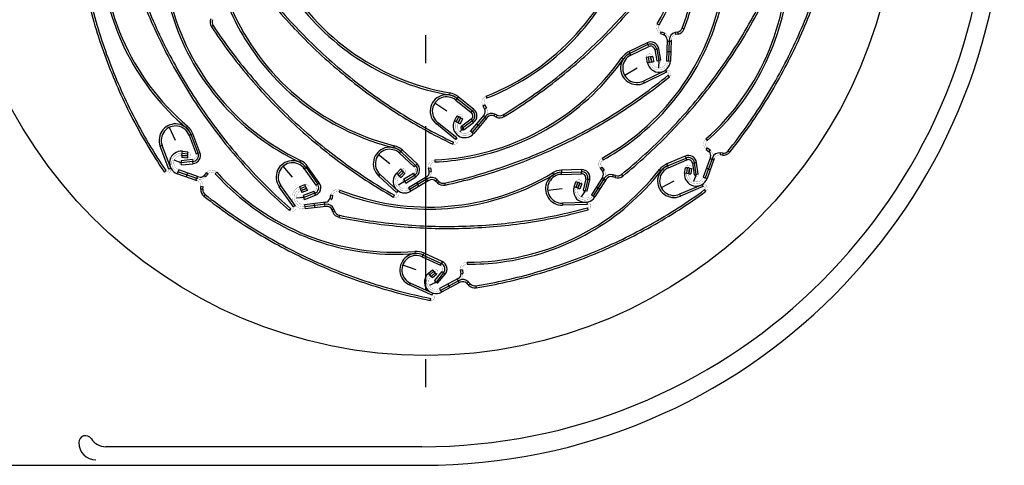
# Model space of a CAD drawing. Extents: x 2578 to 5243, y -13474 to -4513.
# Drawn here: x 5096 to 5239, y -13270 to -13205 of the extents above; entities that cross this region are included whole.
import ezdxf

# ---------------------------------------------------------------- set-up
doc = ezdxf.new("R2010")
doc.units = 0
doc.header["$LTSCALE"] = 0.1
doc.layers.add('SCHRAFFUR', color=7, linetype='Continuous')
doc.layers.add('SICHTBARE', color=7, linetype='Continuous')

# ---------------------------------------------------------------- blocks, each defined once
blk = doc.blocks.new('A$C659D56B4')
at = {"layer": 'SICHTBARE', "color": 7, "linetype": 'Continuous'}
for p, q in [((63.1, -103.95), (62.85, -104.12)), ((127.6, -103.67), (127.86, -103.82)), ((131.21, -104.31), (131.49, -104.42)), ((94, -109.4), (94, -105.34)), ((128.09, -105.11), (128.2, -104.83)), ((128.09, -105.11), (128.6, -105.31)), ((128.2, -104.83), (128.71, -105.04)), ((128.6, -105.31), (128.71, -105.04)), ((130.56, -104.88), (130.2, -104.95)), ((130.2, -104.95), (130.26, -105.25)), ((130.62, -105.17), (130.26, -105.25)), ((130.56, -104.88), (130.62, -105.17)), ((126.12, -106.44), (123.5, -107.71)), ((126.25, -106.71), (123.63, -107.98)), ((123.76, -108.25), (126.38, -106.98)), ((126.12, -106.44), (126.25, -106.71)), ((126.38, -106.98), (126.25, -106.71)), ((129.03, -105.99), (128.92, -109.07)), ((129.03, -106.19), (129.63, -106.21)), ((129.33, -106), (129.22, -109.08)), ((129.63, -106.01), (129.52, -109.09)), ((122.47, -108.59), (122.72, -108.76)), ((123.5, -107.71), (123.63, -107.98)), ((123.76, -108.25), (123.63, -107.98)), ((126.33, -108.51), (126.04, -108.57)), ((126.2, -109.36), (126.04, -108.57)), ((126.63, -108.46), (126.33, -108.51)), ((126.49, -109.3), (126.33, -108.51)), ((126.49, -109.3), (126.33, -108.51)), ((126.63, -108.46), (126.92, -108.4)), ((126.63, -108.46), (126.79, -109.24)), ((126.79, -109.24), (126.63, -108.46)), ((126.92, -108.4), (127.08, -109.18)), ((127.23, -107.41), (127.52, -107.35)), ((127.23, -107.41), (127.55, -109.08)), ((127.82, -107.3), (127.52, -107.35)), ((127.52, -107.35), (127.84, -109.03)), ((128.14, -108.97), (127.82, -107.3)), ((128.97, -107.69), (129.57, -107.71)), ((126.49, -109.3), (126.2, -109.36)), ((126.79, -109.24), (126.49, -109.3)), ((126.79, -109.24), (127.08, -109.18)), ((127.55, -109.08), (127.84, -109.03)), ((127.84, -109.03), (127.8, -110.11)), ((128.14, -108.97), (127.84, -109.03)), ((128.92, -109.07), (129.22, -109.08)), ((129.22, -109.08), (129.52, -109.09)), ((124.67, -110.13), (122.87, -111.2)), ((128.79, -110.46), (125.58, -112.02)), ((128.92, -110.73), (125.71, -112.29)), ((128.79, -110.46), (128.92, -110.73)), ((129.37, -111.38), (129.18, -111.15)), ((125.58, -112.02), (125.71, -112.29)), ((97.48, -113.73), (97.43, -114.02)), ((98.71, -114.28), (98.52, -114.52)), ((100.98, -116.11), (98.71, -114.28)), ((102.76, -114.18), (102.87, -114.46)), ((97.02, -116.38), (95.29, -115.2)), ((98.34, -114.75), (98.52, -114.52)), ((98.34, -114.75), (100.6, -116.58)), ((98.52, -114.52), (100.79, -116.34)), ((102.26, -115.61), (102.52, -115.46)), ((102.26, -115.61), (102.53, -116.09)), ((102.52, -115.46), (102.79, -115.94)), ((98.15, -117.79), (98.51, -117.08)), ((98.42, -117.93), (98.78, -117.21)), ((98.42, -117.93), (98.78, -117.21)), ((98.78, -117.21), (98.51, -117.08)), ((99.05, -117.34), (98.78, -117.21)), ((102.46, -116.89), (100.48, -119.24)), ((100.6, -116.58), (100.79, -116.34)), ((102.69, -117.08), (100.71, -119.43)), ((100.98, -116.11), (100.79, -116.34)), ((102.33, -117.04), (102.79, -117.43)), ((102.53, -116.09), (102.79, -115.94)), ((104.02, -116.79), (103.89, -117.06)), ((104.22, -117.22), (103.89, -117.06)), ((104.35, -116.95), (104.02, -116.79)), ((104.35, -116.95), (104.22, -117.22)), ((105.21, -116.91), (105.36, -117.17)), ((59.39, -118.55), (59.2, -118.78)), ((94, -142.35), (94, -118.57)), ((95.71, -118), (95.52, -118.23)), ((98.29, -120.47), (95.52, -118.23)), ((98.48, -120.24), (95.71, -118)), ((98.42, -117.93), (98.15, -117.79)), ((98.69, -118.06), (98.42, -117.93)), ((99.05, -117.34), (98.69, -118.06)), ((98.69, -118.06), (99.05, -117.34)), ((98.69, -118.06), (98.96, -118.19)), ((99.65, -118.54), (98.95, -119.37)), ((99.31, -117.48), (98.96, -118.19)), ((99.05, -117.34), (99.31, -117.48)), ((100.57, -117.53), (99.2, -118.53)), ((99.2, -118.53), (99.38, -118.77)), ((100.75, -117.77), (99.38, -118.77)), ((99.55, -119.02), (100.93, -118.01)), ((100.57, -117.53), (100.75, -117.77)), ((100.93, -118.01), (100.75, -117.77)), ((102.92, -117.28), (100.94, -119.63)), ((101.37, -118.19), (101.83, -118.57)), ((57.65, -120.61), (56.75, -118.72)), ((59.61, -119.87), (59.89, -119.76)), ((59.61, -119.87), (60.63, -122.59)), ((60.17, -119.66), (59.89, -119.76)), ((60.91, -122.49), (59.89, -119.76)), ((61.19, -122.38), (60.17, -119.66)), ((99.55, -119.02), (99.38, -118.77)), ((100.48, -119.24), (100.71, -119.43)), ((100.71, -119.43), (100.94, -119.63)), ((55.69, -121.34), (55.41, -121.45)), ((56.67, -124.78), (55.41, -121.45)), ((56.95, -124.67), (55.69, -121.34)), ((89.4, -121.39), (89.33, -121.68)), ((97.89, -121.16), (98.02, -120.89)), ((98.48, -120.24), (98.29, -120.47)), ((134.67, -120.41), (134.87, -120.63)), ((58.58, -122.79), (58.55, -123.09)), ((58.58, -122.79), (58.61, -122.49)), ((58.58, -122.79), (59.38, -122.88)), ((59.38, -122.88), (58.58, -122.79)), ((58.61, -122.49), (58.64, -122.2)), ((58.61, -122.49), (59.41, -122.58)), ((58.61, -122.49), (59.41, -122.58)), ((58.64, -122.2), (59.44, -122.28)), ((59.38, -122.88), (59.34, -123.18)), ((59.38, -122.88), (59.41, -122.58)), ((59.41, -122.58), (59.44, -122.28)), ((60.63, -122.59), (60.91, -122.49)), ((61.19, -122.38), (60.91, -122.49)), ((88.75, -124), (87.11, -122.71)), ((90.18, -122.47), (90.38, -122.25)), ((90.18, -122.47), (92.31, -124.46)), ((90.59, -122.03), (90.38, -122.25)), ((90.38, -122.25), (92.51, -124.24)), ((92.71, -124.02), (90.59, -122.03)), ((131.66, -122.91), (128.98, -124.04)), ((131.66, -122.91), (131.78, -123.18)), ((134.69, -121.92), (134.89, -121.69)), ((134.69, -121.92), (135.12, -122.28)), ((134.89, -121.69), (135.31, -122.05)), ((135.12, -122.28), (135.31, -122.05)), ((136.75, -122.43), (136.72, -122.73)), ((137.08, -122.76), (136.72, -122.73)), ((137.11, -122.47), (136.75, -122.43)), ((137.11, -122.47), (137.08, -122.76)), ((137.91, -122.13), (138.14, -122.32)), ((58.46, -123.87), (57.45, -123.5)), ((60.13, -123.4), (58.44, -123.57)), ((58.44, -123.57), (58.46, -123.87)), ((60.16, -123.7), (58.46, -123.87)), ((58.49, -124.16), (58.46, -123.87)), ((58.49, -124.16), (60.19, -124)), ((59.34, -123.18), (58.55, -123.09)), ((60.13, -123.4), (60.16, -123.7)), ((60.19, -124), (60.16, -123.7)), ((74.64, -125.95), (73.29, -124.36)), ((75.8, -123.53), (75.67, -123.8)), ((76.83, -124.39), (76.59, -124.57)), ((78.52, -126.76), (76.83, -124.39)), ((92.31, -124.46), (92.51, -124.24)), ((92.71, -124.02), (92.51, -124.24)), ((95.29, -123.44), (95.3, -123.74)), ((119.61, -123.18), (119.76, -123.44)), ((128.98, -124.04), (129.1, -124.31)), ((129.1, -124.31), (131.78, -123.18)), ((129.21, -124.59), (129.1, -124.31)), ((129.21, -124.59), (131.89, -123.46)), ((131.89, -123.46), (131.78, -123.18)), ((132.72, -123.93), (133.02, -123.89)), ((132.72, -123.93), (132.96, -125.61)), ((133.32, -123.85), (133.02, -123.89)), ((133.25, -125.57), (133.02, -123.89)), ((133.55, -125.53), (133.32, -123.85)), ((135.32, -123.05), (134.27, -125.94)), ((135.6, -123.15), (134.55, -126.05)), ((135.89, -123.26), (134.83, -126.15)), ((135.25, -123.24), (135.82, -123.45)), ((55.98, -125.18), (56.23, -125.01)), ((56.95, -124.67), (56.67, -124.78)), ((58, -125.17), (57.9, -125.45)), ((60.8, -126.48), (57.9, -125.45)), ((58.1, -124.88), (58, -125.17)), ((60.9, -126.2), (58, -125.17)), ((61, -125.92), (58.1, -124.88)), ((59.4, -125.35), (59.2, -125.91)), ((62.13, -125.28), (61.78, -125.7)), ((61.78, -125.7), (62.01, -125.89)), ((62.36, -125.47), (62.01, -125.89)), ((62.13, -125.28), (62.36, -125.47)), ((63.64, -125.25), (63.42, -125.45)), ((76.34, -124.74), (76.59, -124.57)), ((76.34, -124.74), (78.03, -127.11)), ((76.59, -124.57), (78.28, -126.94)), ((87.33, -125.53), (87.12, -125.75)), ((89.73, -128.18), (87.12, -125.75)), ((89.93, -127.96), (87.33, -125.53)), ((89.76, -125.36), (90.33, -124.8)), ((89.97, -125.57), (89.76, -125.36)), ((89.97, -125.57), (90.54, -125.01)), ((89.97, -125.57), (90.54, -125.01)), ((90.18, -125.79), (89.97, -125.57)), ((90.75, -125.23), (90.18, -125.79)), ((90.18, -125.79), (90.75, -125.23)), ((90.18, -125.79), (90.39, -126)), ((90.54, -125.01), (90.33, -124.8)), ((90.96, -125.44), (90.39, -126)), ((90.75, -125.23), (90.54, -125.01)), ((90.75, -125.23), (90.96, -125.44)), ((92.21, -125.4), (90.77, -126.31)), ((90.93, -126.56), (92.37, -125.66)), ((92.21, -125.4), (92.37, -125.66)), ((92.53, -125.91), (92.37, -125.66)), ((94.35, -124.63), (94.65, -124.58)), ((94.35, -124.63), (94.46, -125.17)), ((94.46, -125.17), (94.75, -125.12)), ((94.65, -124.58), (94.75, -125.12)), ((112.39, -125.34), (112.54, -125.59)), ((116.59, -124.86), (113.68, -124.96)), ((113.68, -124.96), (113.69, -125.26)), ((113.69, -125.26), (116.6, -125.16)), ((113.7, -125.56), (113.69, -125.26)), ((113.7, -125.56), (116.61, -125.46)), ((116.59, -124.86), (116.6, -125.16)), ((116.61, -125.46), (116.6, -125.16)), ((119.31, -124.67), (119.54, -124.48)), ((119.31, -124.67), (119.64, -125.1)), ((119.54, -124.48), (119.88, -124.92)), ((119.64, -125.1), (119.88, -124.92)), ((121.21, -125.6), (121.11, -125.89)), ((121.55, -125.72), (121.21, -125.6)), ((121.55, -125.72), (121.46, -126)), ((122.4, -125.56), (122.59, -125.79)), ((127.91, -124.86), (128.15, -125.04)), ((131.58, -125.38), (131.68, -124.59)), ((131.88, -125.42), (131.58, -125.38)), ((131.97, -124.62), (131.68, -124.59)), ((131.88, -125.42), (131.97, -124.62)), ((131.88, -125.42), (131.97, -124.62)), ((132.18, -125.45), (131.88, -125.42)), ((132.27, -124.65), (131.97, -124.62)), ((132.27, -124.65), (132.18, -125.45)), ((132.18, -125.45), (132.27, -124.65)), ((132.18, -125.45), (132.48, -125.48)), ((132.27, -124.65), (132.57, -124.69)), ((132.57, -124.69), (132.48, -125.48)), ((133.25, -125.57), (132.88, -126.59)), ((132.96, -125.61), (133.25, -125.57)), ((133.55, -125.53), (133.25, -125.57)), ((134.74, -124.65), (135.3, -124.85)), ((60.81, -125.85), (60.61, -126.41)), ((72.94, -127.17), (72.69, -127.34)), ((75, -130.07), (72.94, -127.17)), ((75.68, -127.32), (76.43, -127.04)), ((76.53, -127.33), (76.43, -127.04)), ((78.03, -127.11), (78.28, -126.94)), ((78.52, -126.76), (78.28, -126.94)), ((90.93, -126.56), (90, -127.11)), ((90.77, -126.31), (90.93, -126.56)), ((91.09, -126.81), (90.93, -126.56)), ((91.09, -126.81), (92.53, -125.91)), ((94.13, -125.91), (91.49, -127.49)), ((94.28, -126.16), (91.64, -127.74)), ((94.43, -126.42), (91.79, -128)), ((92.67, -126.78), (92.98, -127.29)), ((93.96, -126.01), (94.26, -126.52)), ((95.63, -126.32), (95.42, -126.54)), ((95.68, -126.79), (95.42, -126.54)), ((95.89, -126.58), (95.63, -126.32)), ((95.89, -126.58), (95.68, -126.79)), ((96.72, -126.82), (96.78, -127.12)), ((115.53, -127.38), (115.79, -126.62)), ((116.07, -126.72), (115.79, -126.62)), ((115.81, -127.48), (116.07, -126.72)), ((115.81, -127.48), (116.07, -126.72)), ((116.35, -126.82), (116.07, -126.72)), ((116.09, -127.57), (116.35, -126.82)), ((116.35, -126.82), (116.09, -127.57)), ((116.35, -126.82), (116.64, -126.91)), ((116.64, -126.91), (116.38, -127.67)), ((117.21, -126.2), (116.82, -127.86)), ((117.5, -126.27), (117.12, -127.93)), ((117.21, -126.2), (117.5, -126.27)), ((117.41, -127.99), (117.8, -126.34)), ((117.8, -126.34), (117.5, -126.27)), ((119.68, -125.91), (118.03, -128.5)), ((119.93, -126.07), (118.28, -128.66)), ((120.18, -126.23), (118.53, -128.83)), ((119.57, -126.07), (120.08, -126.4)), ((121.46, -126), (121.11, -125.89)), ((130.03, -126.52), (128.18, -127.49)), ((134.12, -127.06), (130.84, -128.44)), ((134.12, -127.06), (134.24, -127.33)), ((134.27, -125.94), (134.55, -126.05)), ((134.55, -126.05), (134.83, -126.15)), ((61.31, -127.68), (61.34, -127.31)), ((61.6, -127.7), (61.31, -127.68)), ((61.64, -127.34), (61.34, -127.31)), ((61.6, -127.7), (61.64, -127.34)), ((61.94, -128.5), (61.76, -128.73)), ((74.76, -130.24), (72.69, -127.34)), ((75.78, -127.6), (75.68, -127.32)), ((75.78, -127.6), (76.53, -127.33)), ((75.78, -127.6), (76.53, -127.33)), ((75.89, -127.88), (75.78, -127.6)), ((75.89, -127.88), (76.64, -127.61)), ((76.64, -127.61), (75.89, -127.88)), ((75.89, -127.88), (75.99, -128.17)), ((76.74, -127.89), (75.99, -128.17)), ((77.75, -128.02), (76.16, -128.62)), ((76.16, -128.62), (76.26, -128.9)), ((77.86, -128.3), (76.26, -128.9)), ((76.37, -129.18), (77.96, -128.58)), ((76.64, -127.61), (76.53, -127.33)), ((76.64, -127.61), (76.74, -127.89)), ((77.75, -128.02), (77.86, -128.3)), ((77.96, -128.58), (77.86, -128.3)), ((80.17, -128.53), (80.05, -129.07)), ((80.17, -128.53), (80.46, -128.6)), ((80.46, -128.6), (80.34, -129.14)), ((81.51, -127.83), (81.4, -128.11)), ((89.29, -128.84), (89.43, -128.58)), ((89.93, -127.96), (89.73, -128.18)), ((91.49, -127.49), (91.64, -127.74)), ((91.64, -127.74), (91.79, -128)), ((113.77, -127.64), (111.69, -127.88)), ((115.81, -127.48), (115.53, -127.38)), ((116.09, -127.57), (115.81, -127.48)), ((116.09, -127.57), (116.38, -127.67)), ((117.12, -127.93), (116.53, -128.83)), ((116.82, -127.86), (117.12, -127.93)), ((117.41, -127.99), (117.12, -127.93)), ((118.03, -128.5), (118.28, -128.66)), ((118.28, -128.66), (118.53, -128.83)), ((118.77, -127.34), (119.27, -127.66)), ((130.84, -128.44), (130.96, -128.72)), ((134.24, -127.33), (130.96, -128.72)), ((134.66, -128.01), (134.48, -127.76)), ((75, -130.07), (74.76, -130.24)), ((76.26, -128.9), (75.19, -129.02)), ((76.37, -129.18), (76.26, -128.9)), ((79.45, -129.6), (76.39, -129.97)), ((76.39, -129.97), (76.43, -130.27)), ((79.48, -129.9), (76.43, -130.27)), ((77.76, -129.81), (77.83, -130.4)), ((79.25, -129.63), (79.32, -130.22)), ((80.05, -129.07), (80.34, -129.14)), ((117.39, -129.62), (113.83, -129.73)), ((113.83, -129.73), (113.84, -130.03)), ((117.4, -129.92), (113.84, -130.03)), ((117.39, -129.62), (117.4, -129.92)), ((74.19, -130.8), (74.39, -130.57)), ((76.43, -130.27), (76.46, -130.57)), ((79.52, -130.2), (76.46, -130.57)), ((80.65, -130.6), (80.37, -130.7)), ((80.5, -131.04), (80.37, -130.7)), ((80.78, -130.94), (80.5, -131.04)), ((80.78, -130.94), (80.65, -130.6)), ((81.44, -131.49), (81.38, -131.79)), ((117.55, -130.7), (117.47, -130.41)), ((92.4, -136.75), (92.42, -137.05)), ((93.48, -137.53), (93.6, -137.26)), ((93.73, -136.99), (93.6, -137.26)), ((93.6, -137.26), (96.25, -138.47)), ((96.37, -138.2), (93.73, -136.99)), ((93.48, -137.53), (96.12, -138.74)), ((96.12, -138.74), (96.25, -138.47)), ((96.37, -138.2), (96.25, -138.47)), ((100, -138.29), (100, -138.59)), ((92.61, -139.43), (90.64, -138.72)), ((94.37, -139.91), (94.97, -139.39)), ((94.57, -140.14), (94.37, -139.91)), ((94.57, -140.14), (95.17, -139.61)), ((94.57, -140.14), (95.17, -139.61)), ((95.37, -139.84), (94.77, -140.37)), ((94.77, -140.37), (95.37, -139.84)), ((95.17, -139.61), (94.97, -139.39)), ((95.57, -140.06), (94.97, -140.59)), ((95.37, -139.84), (95.17, -139.61)), ((96.34, -139.67), (95.25, -140.98)), ((95.37, -139.84), (95.57, -140.06)), ((96.57, -139.86), (95.48, -141.18)), ((95.71, -141.37), (96.8, -140.06)), ((96.34, -139.67), (96.57, -139.86)), ((96.8, -140.06), (96.57, -139.86)), ((99, -139.43), (99.3, -139.39)), ((99, -139.43), (99.08, -139.97)), ((99.08, -139.97), (99.37, -139.93)), ((99.3, -139.39), (99.37, -139.93)), ((91.74, -141.33), (91.61, -141.61)), ((94.98, -142.82), (91.74, -141.33)), ((95.48, -141.18), (94.53, -141.68)), ((94.77, -140.37), (94.57, -140.14)), ((94.77, -140.37), (94.97, -140.59)), ((95.25, -140.98), (95.48, -141.18)), ((95.71, -141.37), (95.48, -141.18)), ((98.71, -140.69), (95.99, -142.13)), ((98.85, -140.95), (96.13, -142.4)), ((98.99, -141.22), (96.27, -142.66)), ((97.21, -141.48), (97.49, -142.01)), ((98.53, -140.78), (98.81, -141.31)), ((100.19, -141.18), (99.97, -141.38)), ((100.21, -141.65), (99.97, -141.38)), ((100.43, -141.45), (100.19, -141.18)), ((100.43, -141.45), (100.21, -141.65)), ((94.85, -143.09), (91.61, -141.61)), ((94.98, -142.82), (94.85, -143.09)), ((95.99, -142.13), (96.13, -142.4)), ((96.13, -142.4), (96.27, -142.66)), ((101.25, -141.74), (101.3, -142.03)), ((94.64, -143.86), (94.7, -143.56)), ((94, -156.46), (94, -152.4)), ((93.4, -165.1), (47.52, -165.1)), ((21.5, -167.8), (93.6, -167.8))]:
    blk.add_line(p, q, dxfattribs=at)
at = {"layer": 'SICHTBARE', "color": 7, "linetype": 'Continuous', "const_width": 0.0256}
for points, elevation in [([(127.6, -103.67), (127.48, -103.96), (127.47, -104.28), (127.54, -104.58), (127.71, -104.84), (127.95, -105.04), (128.09, -105.11)], 616.28), ([(127.86, -103.82), (127.77, -104.08), (127.78, -104.36), (127.9, -104.6), (128.11, -104.78), (128.2, -104.83)], 618.7), ([(129.33, -106), (129.3, -105.69), (129.16, -105.4), (128.95, -105.18), (128.71, -105.04)], 632.15), ([(130.26, -105.25), (129.98, -105.37), (129.76, -105.6), (129.65, -105.89), (129.63, -106.01)], 604.22), ([(126.92, -108.4), (126.82, -108.19), (126.62, -108.06), (126.39, -108.04), (126.18, -108.15), (126.05, -108.34), (126.04, -108.57)], 594.06), ([(126.63, -108.46), (126.56, -108.36), (126.45, -108.34), (126.36, -108.4), (126.33, -108.51)], 569.72), ([(126.49, -109.3), (126.64, -109.7), (126.91, -110.04), (127.27, -110.28), (127.69, -110.4), (128.12, -110.38), (128.52, -110.23), (128.86, -109.96), (129.1, -109.6), (129.21, -109.19), (129.22, -109.08)], 651.17), ([(126.49, -109.3), (126.64, -109.7), (126.91, -110.04), (127.27, -110.28), (127.69, -110.4), (128.12, -110.38), (128.52, -110.23), (128.86, -109.96), (129.1, -109.6), (129.21, -109.19), (129.22, -109.08)], 657.34), ([(126.79, -109.24), (126.9, -109.56), (127.11, -109.82), (127.39, -110.01), (127.72, -110.1), (128.06, -110.09), (128.37, -109.97), (128.64, -109.76), (128.83, -109.48), (128.92, -109.15), (128.92, -109.07)], 648.73), ([(127.55, -109.08), (127.62, -109.22), (127.75, -109.31), (127.9, -109.32), (128.04, -109.25), (128.13, -109.12), (128.14, -108.97)], 645.57), ([(129.37, -111.38), (129.51, -111.22), (129.57, -111.01), (129.55, -110.8), (129.45, -110.61), (129.29, -110.47), (129.08, -110.41), (128.87, -110.43), (128.79, -110.46)], 643.99), ([(129.18, -111.15), (129.28, -110.98), (129.22, -110.8), (129.05, -110.71), (128.92, -110.73)], 621.24), ([(102.76, -114.18), (102.49, -114.34), (102.28, -114.57), (102.16, -114.86), (102.13, -115.17), (102.2, -115.47), (102.26, -115.61)], 681.14), ([(102.87, -114.46), (102.64, -114.61), (102.48, -114.83), (102.43, -115.1), (102.47, -115.37), (102.52, -115.46)], 632.15), ([(99.31, -117.48), (99.36, -117.25), (99.29, -117.03), (99.11, -116.88), (98.89, -116.83), (98.67, -116.9), (98.51, -117.08)], 616.69), ([(99.05, -117.34), (99.05, -117.23), (98.98, -117.14), (98.87, -117.14), (98.78, -117.21)], 602.67), ([(102.69, -117.08), (102.85, -116.81), (102.92, -116.51), (102.9, -116.2), (102.79, -115.94)], 672.47), ([(98.42, -117.93), (98.29, -118.34), (98.29, -118.77), (98.43, -119.18), (98.68, -119.53), (99.03, -119.78), (99.44, -119.91), (99.88, -119.91), (100.29, -119.77), (100.63, -119.51), (100.71, -119.43)], 655.93), ([(98.42, -117.93), (98.29, -118.34), (98.29, -118.77), (98.43, -119.18), (98.68, -119.53), (99.03, -119.78), (99.44, -119.91), (99.88, -119.91), (100.29, -119.77), (100.63, -119.51), (100.71, -119.43)], 665.82), ([(98.69, -118.06), (98.58, -118.38), (98.59, -118.72), (98.69, -119.04), (98.89, -119.31), (99.17, -119.51), (99.49, -119.61), (99.83, -119.61), (100.15, -119.5), (100.42, -119.3), (100.48, -119.24)], 605.45), ([(97.89, -121.16), (98.1, -121.22), (98.31, -121.18), (98.5, -121.08), (98.63, -120.9), (98.68, -120.7), (98.65, -120.48), (98.54, -120.3), (98.48, -120.24)], 612.66), ([(98.02, -120.89), (98.22, -120.9), (98.36, -120.77), (98.37, -120.58), (98.29, -120.47)], 615.9), ([(134.67, -120.41), (134.48, -120.65), (134.36, -120.94), (134.34, -121.25), (134.42, -121.55), (134.59, -121.82), (134.69, -121.92)], 651.06), ([(134.87, -120.63), (134.71, -120.85), (134.64, -121.11), (134.67, -121.38), (134.81, -121.62), (134.89, -121.69)], 650.04), ([(58.61, -122.49), (58.18, -122.52), (57.78, -122.67), (57.44, -122.94), (57.21, -123.3), (57.09, -123.72), (57.11, -124.15), (57.27, -124.55), (57.54, -124.89), (57.9, -125.13), (58, -125.17)], 605.72), ([(58.61, -122.49), (58.18, -122.52), (57.78, -122.67), (57.44, -122.94), (57.21, -123.3), (57.09, -123.72), (57.11, -124.15), (57.27, -124.55), (57.54, -124.89), (57.9, -125.13), (58, -125.17)], 648.09), ([(58.58, -122.79), (58.24, -122.81), (57.93, -122.93), (57.66, -123.14), (57.48, -123.42), (57.39, -123.75), (57.41, -124.09), (57.53, -124.4), (57.74, -124.67), (58.02, -124.85), (58.1, -124.88)], 656.65), ([(59.34, -123.18), (59.57, -123.14), (59.76, -122.99), (59.84, -122.78), (59.8, -122.55), (59.66, -122.37), (59.44, -122.28)], 729.26), ([(59.38, -122.88), (59.49, -122.85), (59.54, -122.74), (59.51, -122.63), (59.41, -122.58)], 690.51), ([(60.13, -123.4), (60.35, -123.33), (60.53, -123.18), (60.64, -122.98), (60.67, -122.74), (60.63, -122.59)], 668.37), ([(60.16, -123.7), (60.43, -123.63), (60.67, -123.48), (60.85, -123.26), (60.95, -123), (60.97, -122.71), (60.91, -122.49)], 719.06), ([(135.6, -123.15), (135.66, -122.85), (135.63, -122.54), (135.5, -122.25), (135.31, -122.05)], 606.04), ([(136.72, -122.73), (136.41, -122.76), (136.14, -122.9), (135.94, -123.14), (135.89, -123.26)], 615.89), ([(58.44, -123.57), (58.29, -123.62), (58.19, -123.74), (58.17, -123.9), (58.22, -124.04), (58.34, -124.14), (58.49, -124.16)], 733.4), ([(95.29, -123.44), (94.99, -123.51), (94.71, -123.66), (94.5, -123.89), (94.37, -124.17), (94.33, -124.48), (94.35, -124.63)], 650.04), ([(95.3, -123.74), (95.04, -123.81), (94.82, -123.97), (94.68, -124.2), (94.63, -124.47), (94.65, -124.58)], 645.57), ([(119.61, -123.18), (119.37, -123.38), (119.19, -123.63), (119.11, -123.94), (119.12, -124.25), (119.22, -124.54), (119.31, -124.67)], 648.73), ([(119.76, -123.44), (119.55, -123.62), (119.42, -123.86), (119.4, -124.14), (119.49, -124.4), (119.54, -124.48)], 647.63), ([(132.57, -124.69), (132.54, -124.46), (132.39, -124.28), (132.17, -124.19), (131.94, -124.22), (131.76, -124.37), (131.68, -124.59)], 613.79), ([(55.98, -125.18), (56.13, -125.33), (56.33, -125.41), (56.54, -125.41), (56.74, -125.32), (56.89, -125.17), (56.97, -124.97), (56.97, -124.76), (56.95, -124.67)], 699.66), ([(56.23, -125.01), (56.39, -125.11), (56.57, -125.08), (56.68, -124.92), (56.67, -124.78)], 719.06), ([(63.64, -125.25), (63.4, -125.05), (63.11, -124.94), (62.8, -124.92), (62.49, -125), (62.23, -125.17), (62.13, -125.28)], 700.47), ([(63.42, -125.45), (63.2, -125.28), (62.94, -125.22), (62.67, -125.25), (62.43, -125.39), (62.36, -125.47)], 682.15), ([(89.97, -125.57), (89.71, -125.92), (89.57, -126.33), (89.57, -126.76), (89.69, -127.17), (89.94, -127.52), (90.29, -127.78), (90.7, -127.92), (91.13, -127.93), (91.54, -127.8), (91.64, -127.74)], 651.92), ([(89.97, -125.57), (89.71, -125.92), (89.57, -126.33), (89.57, -126.76), (89.69, -127.17), (89.94, -127.52), (90.29, -127.78), (90.7, -127.92), (91.13, -127.93), (91.54, -127.8), (91.64, -127.74)], 667.64), ([(90.18, -125.79), (89.97, -126.06), (89.87, -126.38), (89.86, -126.72), (89.96, -127.04), (90.16, -127.31), (90.43, -127.52), (90.75, -127.62), (91.09, -127.63), (91.41, -127.53), (91.49, -127.49)], 1169.05), ([(90.96, -125.44), (91.08, -125.24), (91.08, -125.01), (90.97, -124.81), (90.77, -124.69), (90.53, -124.68), (90.33, -124.8)], 618.02), ([(90.75, -125.23), (90.79, -125.12), (90.75, -125.02), (90.65, -124.97), (90.54, -125.01)], 650.34), ([(92.21, -125.4), (92.39, -125.24), (92.48, -125.03), (92.49, -124.79), (92.41, -124.58), (92.31, -124.46)], 642.27), ([(94.28, -126.16), (94.52, -125.96), (94.69, -125.7), (94.76, -125.4), (94.75, -125.12)], 626.04), ([(119.93, -126.07), (120.06, -125.78), (120.09, -125.47), (120.02, -125.16), (119.88, -124.92)], 616.81), ([(131.88, -125.42), (131.9, -125.85), (132.05, -126.25), (132.32, -126.59), (132.68, -126.83), (133.09, -126.94), (133.53, -126.93), (133.93, -126.78), (134.27, -126.51), (134.51, -126.15), (134.55, -126.05)], 575.18), ([(131.88, -125.42), (131.9, -125.85), (132.05, -126.25), (132.32, -126.59), (132.68, -126.83), (133.09, -126.94), (133.53, -126.93), (133.93, -126.78), (134.27, -126.51), (134.51, -126.15), (134.55, -126.05)], 615.89), ([(132.27, -124.65), (132.24, -124.54), (132.14, -124.49), (132.03, -124.52), (131.97, -124.62)], 616.59), ([(132.18, -125.45), (132.19, -125.79), (132.31, -126.1), (132.52, -126.37), (132.8, -126.56), (133.13, -126.65), (133.47, -126.63), (133.78, -126.51), (134.05, -126.3), (134.24, -126.02), (134.27, -125.94)], 616.99), ([(132.96, -125.61), (133.02, -125.76), (133.14, -125.85), (133.29, -125.87), (133.44, -125.81), (133.53, -125.69), (133.55, -125.53)], 681.14), ([(61.34, -127.31), (61.31, -127), (61.16, -126.73), (60.92, -126.53), (60.8, -126.48)], 656.65), ([(60.9, -126.2), (61.21, -126.26), (61.52, -126.22), (61.8, -126.08), (62.01, -125.89)], 718.65), ([(61.64, -127.34), (61.62, -127), (61.49, -126.68), (61.27, -126.41), (60.98, -126.23), (60.91, -126.2)], 620.3), ([(76.74, -127.89), (76.93, -127.75), (77.03, -127.54), (77.01, -127.31), (76.87, -127.12), (76.66, -127.02), (76.43, -127.04)], 729.84), ([(77.75, -128.02), (77.95, -127.9), (78.09, -127.71), (78.14, -127.48), (78.1, -127.25), (78.03, -127.11)], 618.02), ([(77.86, -128.3), (78.1, -128.16), (78.29, -127.96), (78.41, -127.7), (78.44, -127.42), (78.39, -127.15), (78.28, -126.94)], 651.49), ([(90.77, -126.31), (90.67, -126.42), (90.63, -126.57), (90.68, -126.72), (90.79, -126.82), (90.94, -126.86), (91.09, -126.81)], 638.46), ([(116.64, -126.91), (116.65, -126.68), (116.55, -126.47), (116.36, -126.34), (116.13, -126.33), (115.92, -126.43), (115.79, -126.62)], 672.47), ([(116.35, -126.82), (116.35, -126.7), (116.26, -126.63), (116.15, -126.63), (116.07, -126.72)], 652.15), ([(134.66, -128.01), (134.8, -127.85), (134.88, -127.65), (134.87, -127.43), (134.78, -127.24), (134.62, -127.09), (134.42, -127.02), (134.2, -127.03), (134.12, -127.06)], 614.24), ([(75.68, -127.32), (75.29, -127.53), (74.97, -127.82), (74.74, -128.19), (74.61, -128.61), (74.59, -129.05), (74.69, -129.48), (74.89, -129.87), (75.19, -130.19), (75.56, -130.42), (75.98, -130.55), (76.42, -130.57), (76.46, -130.57)], 620.3), ([(75.78, -127.6), (75.41, -127.81), (75.11, -128.13), (74.93, -128.52), (74.88, -128.95), (74.97, -129.38), (75.18, -129.75), (75.5, -130.05), (75.89, -130.23), (76.32, -130.28), (76.43, -130.27)], 618.02), ([(75.78, -127.6), (75.41, -127.81), (75.11, -128.13), (74.93, -128.52), (74.88, -128.95), (74.97, -129.38), (75.18, -129.75), (75.5, -130.05), (75.89, -130.23), (76.32, -130.28), (76.43, -130.27)], 722.24), ([(75.89, -127.88), (75.59, -128.05), (75.36, -128.3), (75.22, -128.6), (75.18, -128.94), (75.25, -129.27), (75.41, -129.57), (75.66, -129.8), (75.97, -129.94), (76.31, -129.98), (76.39, -129.97)], 671.16), ([(76.16, -128.62), (76.03, -128.71), (75.97, -128.85), (75.98, -129), (76.07, -129.13), (76.21, -129.19), (76.37, -129.18)], 669.49), ([(76.64, -127.61), (76.72, -127.53), (76.73, -127.41), (76.65, -127.33), (76.53, -127.33)], 683.57), ([(81.51, -127.83), (81.21, -127.76), (80.9, -127.79), (80.61, -127.91), (80.38, -128.12), (80.22, -128.39), (80.17, -128.53)], 648.73), ([(81.4, -128.11), (81.13, -128.06), (80.87, -128.12), (80.64, -128.27), (80.49, -128.5), (80.46, -128.6)], 614.28), ([(89.29, -128.84), (89.49, -128.9), (89.7, -128.89), (89.89, -128.79), (90.04, -128.63), (90.1, -128.43), (90.09, -128.21), (89.99, -128.02), (89.93, -127.96)], 665.58), ([(89.43, -128.58), (89.62, -128.6), (89.77, -128.48), (89.8, -128.29), (89.73, -128.18)], 666.29), ([(115.81, -127.48), (115.74, -127.9), (115.8, -128.33), (115.99, -128.72), (116.29, -129.03), (116.67, -129.23), (117.09, -129.3), (117.52, -129.24), (117.91, -129.06), (118.22, -128.76), (118.28, -128.66)], 642.38), ([(115.81, -127.48), (115.74, -127.9), (115.8, -128.33), (115.99, -128.72), (116.29, -129.03), (116.67, -129.23), (117.09, -129.3), (117.52, -129.24), (117.91, -129.06), (118.22, -128.76), (118.28, -128.66)], 648.46), ([(116.09, -127.57), (116.04, -127.91), (116.08, -128.24), (116.23, -128.54), (116.47, -128.79), (116.76, -128.95), (117.1, -129), (117.43, -128.96), (117.74, -128.81), (117.98, -128.57), (118.03, -128.5)], 619.71), ([(116.82, -127.86), (116.83, -128.01), (116.91, -128.14), (117.05, -128.22), (117.2, -128.21), (117.33, -128.13), (117.41, -127.99)], 596.94), ([(134.48, -127.76), (134.58, -127.6), (134.54, -127.41), (134.37, -127.32), (134.24, -127.33)], 596.82), ([(74.19, -130.8), (74.38, -130.91), (74.59, -130.93), (74.8, -130.88), (74.97, -130.75), (75.08, -130.56), (75.1, -130.35), (75.05, -130.14), (75, -130.07)], 734.04), ([(79.48, -129.9), (79.78, -129.82), (80.04, -129.64), (80.24, -129.4), (80.34, -129.14)], 654.28), ([(117.55, -130.7), (117.75, -130.61), (117.89, -130.44), (117.96, -130.24), (117.94, -130.03), (117.85, -129.83), (117.68, -129.69), (117.48, -129.62), (117.39, -129.62)], 681.14), ([(117.47, -130.41), (117.59, -130.35), (117.65, -130.23), (117.65, -130.1), (117.59, -129.99), (117.47, -129.93), (117.4, -129.92)], 665.82), ([(74.39, -130.57), (74.57, -130.63), (74.74, -130.55), (74.8, -130.37), (74.76, -130.24)], 693.67), ([(100, -138.29), (99.69, -138.34), (99.41, -138.47), (99.19, -138.69), (99.04, -138.97), (98.99, -139.28), (99, -139.43)], 643.12), ([(100, -138.59), (99.73, -138.64), (99.5, -138.79), (99.35, -139.02), (99.29, -139.28), (99.3, -139.39)], 611.8), ([(94.57, -140.14), (94.3, -140.47), (94.14, -140.87), (94.11, -141.3), (94.22, -141.72), (94.45, -142.09), (94.78, -142.36), (95.18, -142.52), (95.61, -142.55), (96.03, -142.44), (96.13, -142.4)], 619.28), ([(94.57, -140.14), (94.3, -140.47), (94.14, -140.87), (94.11, -141.3), (94.22, -141.72), (94.45, -142.09), (94.78, -142.36), (95.18, -142.52), (95.61, -142.55), (96.03, -142.44), (96.13, -142.4)], 615.89), ([(95.57, -140.06), (95.7, -139.87), (95.71, -139.63), (95.61, -139.43), (95.41, -139.3), (95.18, -139.28), (94.97, -139.39)], 626.37), ([(95.37, -139.84), (95.42, -139.73), (95.38, -139.62), (95.28, -139.57), (95.17, -139.61)], 613.79), ([(96.34, -139.67), (96.45, -139.47), (96.47, -139.23), (96.41, -139.01), (96.26, -138.83), (96.12, -138.74)], 602.38), ([(98.85, -140.95), (99.1, -140.77), (99.28, -140.51), (99.37, -140.21), (99.37, -139.93)], 665.82), ([(94.77, -140.37), (94.55, -140.63), (94.43, -140.94), (94.41, -141.28), (94.49, -141.6), (94.67, -141.89), (94.93, -142.1), (95.25, -142.23), (95.58, -142.25), (95.91, -142.17), (95.99, -142.13)], 596.65), ([(95.25, -140.98), (95.19, -141.13), (95.2, -141.28), (95.29, -141.41), (95.43, -141.47), (95.59, -141.46), (95.71, -141.37)], 610.03), ([(94.64, -143.86), (94.85, -143.86), (95.05, -143.77), (95.2, -143.62), (95.29, -143.42), (95.29, -143.21), (95.2, -143.01), (95.05, -142.86), (94.98, -142.82)], 628.51), ([(94.7, -143.56), (94.83, -143.55), (94.94, -143.48), (94.99, -143.37), (94.98, -143.24), (94.91, -143.13), (94.85, -143.09)], 681.14)]:
    blk.add_lwpolyline(points, dxfattribs=dict(at, elevation=elevation))
at = {"layer": 'SICHTBARE', "color": 7, "linetype": 'Continuous'}
blk.add_circle((94, -83.4), 68.45, dxfattribs=at)
for centre, radius, start, end in [((93.6, -83.4), 84.4, 270, 90), ((97.45, -85.89), 35, 329.4696, 21.9932), ((93.4, -82.9), 82.2, 270, 357.2527), ((82.02, -91.86), 35, 177.1836, 229.7072), ((89.99, -81.59), 35, 291.4005, 343.9241), ((89.99, -81.59), 35.3, 299.3277, 343.9241), ((111.49, -94.18), 35, 311.477, 4.0006), ((111.49, -94.18), 35.3, 319.4043, 4.0007), ((82.02, -91.86), 35.3, 185.1109, 229.7072), ((103.49, -79.24), 35, 207.5894, 260.113), ((58.47, -77), 77.7, 339.4215, 346.0252), ((58.47, -77), 78, 339.4215, 346.0413), ((73.45, -65.22), 77.7, 328.9676, 335.8831), ((73.45, -65.22), 78, 328.9409, 335.8831), ((131.63, -50.84), 78, 217.5414, 224.1611), ((131.63, -50.84), 77.7, 217.5414, 224.1451), ((102.59, -92.6), 35, 299.1012, 351.6248), ((102.59, -92.6), 35.3, 307.0285, 351.6248), ((77.16, -73.69), 77.7, 334.6773, 341.3434), ((120.67, -81.6), 77.7, 193.7393, 200.3839), ((90.87, -91.93), 35.3, 191.9771, 199.9044), ((90.87, -91.93), 35, 191.9771, 244.5007), ((103.49, -79.24), 35.3, 215.5167, 260.113), ((64.78, -50.55), 77.7, 314.6008, 321.2669), ((64.78, -50.55), 78, 314.6019, 321.2401), ((97.45, -85.89), 35.3, 329.4696, 337.3968), ((77.16, -73.69), 78, 334.6784, 341.3167), ((120.67, -81.6), 78, 193.7553, 200.385), ((125.61, -72.15), 78, 201.9291, 208.5488), ((125.61, -72.15), 77.7, 201.9291, 208.5328), ((97.82, -87.42), 35.3, 203.5514, 211.4786), ((97.82, -87.42), 35, 203.5514, 256.075), ((90.87, -91.93), 35.3, 199.9044, 244.5007), ((63.85, -103.45), 1.2, 156.2629, 213.5042), ((127.89, -61.06), 78, 213.5033, 220.1231), ((63.85, -103.45), 0.9, 156.264, 213.5053), ((127.89, -61.06), 77.7, 213.5033, 220.1071), ((130.37, -104), 0.9, 282.1822, 339.4235), ((131.63, -50.84), 78, 224.1611, 230.7908), ((131.63, -50.84), 77.7, 224.1451, 230.7897), ((128.33, -105.96), 0.7, 357.9392, 67.9392), ((130.43, -106.03), 1.1, 102.1808, 177.9442), ((130.37, -104), 1.2, 282.181, 339.4223), ((73.45, -65.22), 77.7, 322.3015, 328.9676), ((73.45, -65.22), 78, 322.3026, 328.9409), ((97.82, -87.42), 35.3, 211.4786, 256.075), ((64.78, -50.55), 77.7, 307.9562, 314.6008), ((64.78, -50.55), 78, 307.9722, 314.6019), ((126.64, -107.52), 1.2, 10.8676, 115.8684), ((126.64, -107.52), 0.9, 10.8719, 115.8727), ((126.64, -107.52), 0.9, 10.8668, 115.8676), ((126.64, -107.52), 0.6, 10.8687, 115.8695), ((77.16, -73.69), 77.7, 328.0327, 334.6773), ((77.16, -73.69), 78, 328.0488, 334.6784), ((120.67, -81.6), 77.7, 200.3839, 207.05), ((93.83, -88.47), 35, 272.3984, 324.922), ((124.67, -110.13), 2.39, 115.869, 295.8694), ((124.67, -110.13), 2.69, 115.8684, 144.9219), ((124.67, -110.13), 2.09, 115.8677, 295.8681), ((124.67, -110.13), 2.39, 115.8694, 144.9229), ((120.67, -81.6), 78, 200.385, 207.0233), ((125.61, -72.15), 78, 208.5488, 215.1785), ((125.61, -72.15), 77.7, 208.5328, 215.1774), ((93.83, -88.47), 35.3, 280.3256, 324.922), ((127.84, -109.03), 1.68, 191.393, 357.9427), ((127.89, -61.06), 78, 220.1231, 226.7527), ((127.89, -61.06), 77.7, 220.1071, 226.7517), ((131.63, -50.84), 78, 230.7908, 237.429), ((131.63, -50.84), 77.7, 230.7897, 237.4558), ((80.1, -50.92), 77.7, 302.2648, 309.1802), ((80.1, -50.92), 78, 302.238, 309.1802), ((89.99, -81.59), 35.3, 291.4005, 299.3277), ((64.78, -50.55), 77.7, 301.3524, 307.9562), ((64.78, -50.55), 78, 301.3524, 307.9722), ((73.45, -65.22), 77.7, 315.6569, 322.3015), ((73.45, -65.22), 78, 315.673, 322.3026), ((97.02, -116.38), 2.39, 51.0601, 231.0605), ((97.02, -116.38), 2.09, 51.0587, 231.0591), ((97.02, -116.38), 2.39, 51.0605, 80.114), ((97.02, -116.38), 2.69, 51.0594, 80.1129), ((77.16, -73.69), 77.7, 321.429, 328.0327), ((77.16, -73.69), 78, 321.429, 328.0488), ((120.67, -81.6), 78, 207.0233, 213.9655), ((120.67, -81.6), 77.7, 207.05, 213.9655), ((125.61, -72.15), 78, 215.1785, 221.8168), ((125.61, -72.15), 77.7, 215.1774, 221.8435), ((131.63, -50.84), 78, 237.429, 244.3713), ((131.63, -50.84), 77.7, 237.4558, 244.3713), ((100.22, -117.04), 0.6, 306.0597, 51.0605), ((100.22, -117.04), 0.9, 306.0579, 51.0587), ((100.22, -117.04), 0.9, 306.0629, 51.0637), ((100.22, -117.04), 1.2, 306.0587, 51.0595), ((101.93, -116.44), 0.7, 319.8701, 29.8701), ((103.54, -117.78), 1.1, 64.1117, 139.8751), ((103.54, -117.78), 0.8, 64.111, 140.8013), ((104.74, -116.14), 1.2, 244.112, 301.3533), ((104.74, -116.14), 0.9, 244.1132, 301.3545), ((80.1, -50.92), 77.7, 295.5987, 302.2648), ((80.1, -50.92), 78, 295.5997, 302.238), ((111.49, -94.18), 35.3, 311.477, 319.4043), ((57.65, -120.61), 2.39, 20.6543, 200.6547), ((57.65, -120.61), 2.09, 20.6529, 200.6533), ((57.65, -120.61), 2.69, 20.6536, 49.7071), ((127.89, -61.06), 78, 226.7527, 233.391), ((127.89, -61.06), 77.7, 226.7517, 233.4178), ((99.65, -118.54), 1.68, 153.3239, 319.8736), ((99.38, -118.77), 0.3, 126.0562, 306.056), ((57.65, -120.61), 2.39, 20.6547, 49.7082), ((73.45, -65.22), 77.7, 309.0532, 315.6569), ((73.45, -65.22), 78, 309.0532, 315.673), ((88.75, -124), 2.69, 47.0214, 76.0749), ((80.1, -50.92), 77.7, 288.9541, 295.5987), ((80.1, -50.92), 78, 288.9701, 295.5997), ((102.59, -92.6), 35.3, 299.1012, 307.0285), ((58.46, -123.87), 1.68, 83.8545, 250.4042), ((60.07, -122.8), 0.9, 275.6571, 20.6579), ((60.07, -122.8), 1.2, 275.6529, 20.6537), ((88.75, -124), 2.39, 47.022, 227.0224), ((88.75, -124), 2.09, 47.0207, 227.0211), ((88.75, -124), 2.39, 47.0224, 76.0759), ((132.13, -124.01), 1.2, 7.905, 112.9058), ((134.67, -122.81), 0.7, 339.9467, 49.9467), ((136.64, -123.52), 1.1, 84.1883, 159.9517), ((137.21, -121.57), 1.2, 264.1885, 321.4298), ((137.21, -121.57), 0.9, 264.1897, 321.431), ((125.61, -72.15), 78, 221.8168, 228.759), ((125.61, -72.15), 77.7, 221.8435, 228.759), ((74.64, -125.95), 2.39, 35.4478, 215.4482), ((74.64, -125.95), 2.09, 35.4464, 215.4468), ((74.64, -125.95), 2.39, 35.4482, 64.5017), ((74.64, -125.95), 2.69, 35.4471, 64.5006), ((127.89, -61.06), 78, 233.391, 240.3332), ((127.89, -61.06), 77.7, 233.4178, 240.3332), ((91.9, -124.89), 0.9, 302.0198, 47.0206), ((91.9, -124.89), 0.9, 302.0249, 47.0257), ((91.9, -124.89), 1.2, 302.0206, 47.0214), ((93.83, -88.47), 35.3, 272.3984, 280.3256), ((130.03, -126.52), 2.39, 112.9064, 292.9068), ((130.03, -126.52), 2.69, 112.9057, 141.9592), ((130.03, -126.52), 2.39, 112.9068, 141.9603), ((132.13, -124.01), 0.9, 7.9092, 112.91), ((132.13, -124.01), 0.9, 7.9042, 112.905), ((132.13, -124.01), 0.6, 7.906, 112.9068), ((61.24, -125.26), 0.7, 250.4007, 320.4007), ((89.68, -101.86), 35.3, 221.9311, 229.8583), ((89.68, -101.86), 35, 221.931, 274.4546), ((94.42, -95.3), 35, 248.3545, 300.8781), ((94.42, -95.3), 35.3, 256.2818, 300.8781), ((90.93, -126.56), 1.68, 134.3218, 300.8715), ((93.77, -125.31), 0.7, 300.868, 10.868), ((80.1, -50.92), 77.7, 282.3503, 288.9541), ((80.1, -50.92), 78, 282.3503, 288.9701), ((100.34, -103.29), 35, 269.4357, 321.9593), ((100.34, -103.29), 35.3, 277.363, 321.9593), ((113.77, -127.64), 2.39, 91.8252, 271.8256), ((113.77, -127.64), 2.09, 91.8238, 271.8242), ((113.77, -127.64), 2.69, 91.8245, 120.878), ((113.77, -127.64), 2.39, 91.8256, 120.8791), ((116.63, -126.06), 1.2, 346.8238, 91.8246), ((116.63, -126.06), 0.9, 346.823, 91.8238), ((116.63, -126.06), 0.9, 346.828, 91.8288), ((116.63, -126.06), 0.6, 346.8248, 91.8256), ((119.09, -125.53), 0.7, 327.5709, 37.5709), ((120.87, -126.65), 1.1, 71.8124, 147.5758), ((121.84, -124.86), 1.2, 251.8127, 309.054), ((121.84, -124.86), 0.9, 251.8139, 309.0552), ((130.03, -126.52), 2.09, 112.905, 292.9054), ((133.25, -125.57), 1.68, 173.4005, 339.9502), ((77.54, -127.46), 0.9, 290.4506, 35.4514), ((77.54, -127.46), 1.2, 290.4464, 35.4472), ((94.85, -127.1), 1.1, 45.1096, 120.873), ((94.85, -127.1), 0.8, 45.1089, 121.7992), ((96.52, -125.94), 1.2, 225.1099, 282.3512), ((96.52, -125.94), 0.9, 225.111, 282.3523), ((120.87, -126.65), 0.8, 71.8118, 148.5021), ((62.5, -127.79), 1.2, 174.6425, 231.8838), ((62.5, -127.79), 0.9, 174.6437, 231.885), ((109.91, -67.36), 77.7, 231.883, 238.4867), ((94.42, -95.3), 35.3, 248.3545, 256.2818), ((117.12, -127.93), 1.68, 161.0247, 327.5744), ((88.57, -65.08), 77.7, 299.3021, 306.2176), ((88.57, -65.08), 78, 299.2753, 306.2176), ((109.91, -67.36), 78, 231.883, 238.5028), ((89.68, -101.86), 35.3, 229.8583, 274.4547), ((79.36, -128.91), 0.7, 276.8242, 346.8242), ((79.62, -130.99), 1.1, 21.0657, 96.8291), ((79.62, -130.99), 0.8, 21.0651, 97.7554), ((81.62, -130.61), 1.2, 201.066, 258.3073), ((81.62, -130.61), 0.9, 201.0672, 258.3085), ((97.19, -55.41), 77.7, 258.3065, 264.9102), ((97.19, -55.41), 77.7, 278.2209, 285.1364), ((97.19, -55.41), 78, 278.1942, 285.1364), ((97.19, -55.41), 78, 258.3065, 264.9263), ((97.19, -55.41), 77.7, 264.9102, 271.5548), ((97.19, -55.41), 77.7, 271.5548, 278.2209), ((97.19, -55.41), 78, 271.5559, 278.1942), ((88.57, -65.08), 77.7, 292.636, 299.3021), ((109.91, -67.36), 78, 238.5028, 245.1324), ((109.91, -67.36), 77.7, 238.4867, 245.1313), ((97.19, -55.41), 78, 264.9263, 271.5559), ((88.57, -65.08), 78, 292.6371, 299.2753), ((92.61, -139.43), 2.39, 65.4017, 245.4021), ((92.61, -139.43), 2.69, 65.401, 94.4545), ((92.61, -139.43), 2.39, 65.4021, 94.4556), ((88.57, -65.08), 77.7, 285.9914, 292.636), ((88.57, -65.08), 78, 286.0074, 292.6371), ((109.91, -67.36), 78, 245.1324, 251.7707), ((109.91, -67.36), 77.7, 245.1313, 251.7974), ((92.61, -139.43), 2.09, 65.4003, 245.4007), ((95.87, -139.29), 0.9, 320.3995, 65.4003), ((95.87, -139.29), 0.9, 320.4045, 65.4053), ((95.87, -139.29), 1.2, 320.4003, 65.4011), ((100.34, -103.29), 35.3, 269.4357, 277.363), ((95.48, -141.18), 1.68, 131.3592, 297.9089), ((98.38, -140.07), 0.7, 297.9053, 7.9053), ((88.57, -65.08), 77.7, 279.3877, 285.9914), ((88.57, -65.08), 78, 279.3877, 286.0074), ((109.91, -67.36), 78, 251.7707, 258.7129), ((109.91, -67.36), 77.7, 251.7974, 258.7129), ((99.37, -141.92), 1.1, 42.1469, 117.9103), ((99.37, -141.92), 0.8, 42.1462, 118.8365), ((101.1, -140.85), 0.9, 222.1484, 279.3897), ((101.1, -140.85), 1.2, 222.1472, 279.3885), ((44.58, -164.5), 1, 32.8783, 180), ((47.52, -162.6), 2.5, 212.8783, 270), ((46.08, -164.5), 2.5, 180, 270)]:
    blk.add_arc(centre, radius, start, end, dxfattribs=at)

msp = doc.modelspace()

# ---------------------------------------------------------------- block references
at = {"layer": 'SCHRAFFUR', "color": 1, "linetype": 'Continuous'}
msp.add_blockref('A$C659D56B4', (5061.07, -13102.03), dxfattribs=at)

doc.saveas('drawing.dxf')
